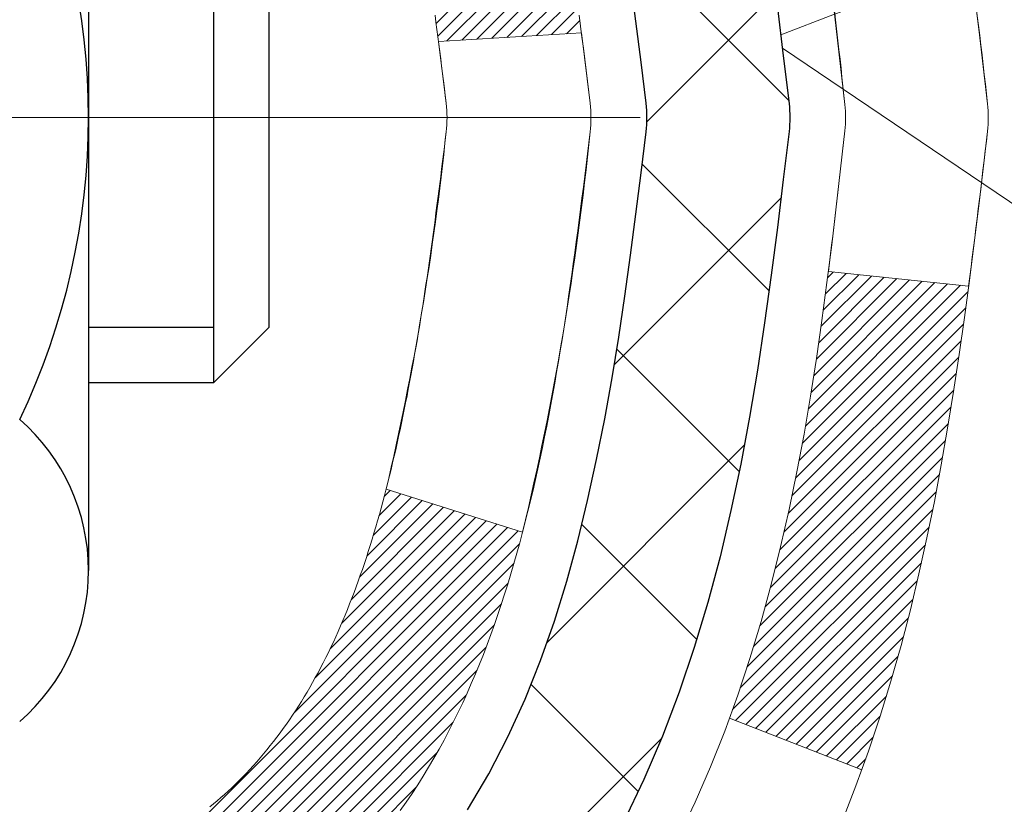
# Model space of a CAD drawing. Units: inches. Extents: x 32.6 to 96.6, y -12.9 to 39.
# Drawn here: x 64.9 to 65.4, y 19.3 to 19.7 of the extents above; entities that cross this region are included whole.
import ezdxf

# ---------------------------------------------------------------- set-up
doc = ezdxf.new("R2010")
doc.units = ezdxf.units.IN
doc.header["$MEASUREMENT"] = 0
doc.linetypes.add('CENTERX2', pattern=[4, 2.5, -0.5, 0.5, -0.5])
for name, color, linetype, lineweight in [('CENTERLINE - L', 1, 'CENTERX2', 18), ('CONCRETE - H', 130, 'Continuous', 9), ('DECK COAT - H', 20, 'Continuous', 20), ('DECK COAT - L', 22, 'Continuous', 18), ('MIG FOOT - H', 251, 'Continuous', 20), ('MIG RETAINER - H', 251, 'Continuous', 20), ('PVC SIDESHEET - H', 170, 'Continuous', 20), ('PVC SIDESHEET - L', 150, 'Continuous', 25), ('SCREW - L', 1, 'Continuous', 25)]:
    doc.layers.add(name, color=color, linetype=linetype, lineweight=lineweight)
pattern_1 = [(45, (-119.4795390790338, 120.7031755415738), (-0.003479849246914297, 0.003479849246914297), [])]

msp = doc.modelspace()

# ---------------------------------------------------------------- hatches: boundary and pattern name
at = {"layer": 'CONCRETE - H'}
h = msp.add_hatch(dxfattribs=at)
h.set_pattern_fill('AR-CONC', color=256, scale=0.252)
h.set_pattern_definition([(49.99999999999999, (332.6806397640833, 811.3369308979873), (1.807495660153899, -0.1581353801561397), [0.189, -2.079]), (355, (332.6806397640833, 811.3369308979873), (-0.34965336070476, 1.89552417692403), [0.1512, -1.6632]), (100.45144446, (332.8312644002033, 811.3237529511073), (1.457842293752322, 1.737388777240946), [0.1606252838399997, -1.766878122239998]), (46.18420000000002, (332.6806397640833, 811.8409308979872), (2.689448153292362, -0.4171085875985529), [0.2834999999999994, -3.118499999999996]), (96.63563549, (332.9047603614832, 811.8061717643473), (2.355348103099055, 2.454778873951867), [0.24093806184, -2.650318675199999]), (351.1841639899999, (332.6806397640833, 811.8409308979872), (2.355348101538028, 2.454778872680375), [0.2268, -2.49480000252]), (21, (332.9326397640833, 811.7149308979872), (1.504205771338524, -1.014599604476654), [0.189, -2.079]), (326.0000000000001, (332.9326397640833, 811.7149308979872), (0.613154636442386, 1.82737811351807), [0.1512, -1.6632]), (71.45144474, (333.0579902441632, 811.6303809315073), (2.117360389359527, 0.8127785050720117), [0.1606252788, -1.76687812224]), (37.50000000000001, (332.6806397640833, 811.3369308979873), (0.03064283539957249, 0.838892511654905), [0, -1.64304, 0, -1.6884, 0, -1.6695]), (7.499999999999999, (332.6806397640833, 811.3369308979873), (0.6629352343542145, 0.9939175139435478), [0, -0.9626399999999999, 0, -1.60524, 0, -0.6363]), (327.5, (332.1186797640833, 811.3369308979873), (1.345232539154471, -0.05683827677063698), [0, -0.63, 0, -1.9656, 0, -2.6082]), (317.5, (331.8666797640832, 811.3369308979873), (1.469629146742813, 0.2522645554774407), [0, -0.819, 0, -1.30536, 0, -1.8522])])
edge = h.paths.add_edge_path()
edge.add_spline(control_points=[(72.6603758875197, 9.514447887121861), (73.90445001182576, 9.741970533119712), (64.5767345530648, 11.41696123187356), (67.13414254119806, 18.28152433189419), (68.79615923596742, 21.14755356270896), (71.55976404249014, 21.27406198859447), (71.11951569292887, 21.59719219035711)], knot_values=[0, 0, 0, 0, 2.953290100143014, 11.99900047696236, 14.46858066761311, 15.74820838194003, 15.74820838194003, 15.74820838194003, 15.74820838194003], degree=3, periodic=0)
edge.add_line((71.11951569292916, 21.59719219035767), (65.73952006081555, 21.59719219035767))
edge.add_line((65.73952006081555, 21.59719219035767), (65.73952006081555, 20.97263477445702))
edge.add_arc((65.66077990333525, 20.97263477445702), 0.07874015748029706, -90, 0, ccw=False)
edge.add_line((65.66077990333525, 20.89389461697672), (65.46196100569733, 20.89389461697672))
edge.add_line((65.46196100569733, 20.89389461697672), (65.46196100569733, 20.94758848956715))
edge.add_line((65.46196100569733, 20.94758848956715), (65.39109525766554, 20.94758848956715))
edge.add_line((65.39109525766554, 20.94758848956715), (65.37221730078846, 20.94758848956693))
edge.add_line((65.37221730078846, 20.94758848956693), (65.37221730078835, 20.89837488721744))
edge.add_arc((65.10566086791175, 20.89837488721653), 0.2665564328765981, -48.19385059343688, 1.9548451746231876e-10, ccw=False)
edge.add_line((65.28335071173325, 20.699682533789), (64.96813277127745, 20.49573430231581))
edge.add_arc((64.98951936791315, 20.46267964478696), 0.03937000000009485, 122.9031521389856, 186.640261260697)
edge.add_line((64.9504134715192, 20.458127088667), (64.95014936791296, 20.458127088667))
edge.add_line((64.95014936791296, 20.458127088667), (64.95014936791341, 20.38880784846995))
edge.add_line((64.95014936791341, 20.38880784846995), (64.95014936791335, 20.20634974751172))
edge.add_arc((65.00920436791404, 20.20634974751138), 0.05905500000068287, 179.9999999996691, 253.6672662410953)
edge.add_line((64.99259721542495, 20.14967792460723), (65.01588034243815, 20.14274832242384))
edge.add_line((65.01588034243815, 20.14274832242384), (65.03893794240986, 20.13548815807624))
edge.add_line((65.03893794240986, 20.13548815807624), (65.06161372259913, 20.12766834831817))
edge.add_line((65.06161372259913, 20.12766834831817), (65.08375139026458, 20.1190598099038))
edge.add_line((65.08375139026458, 20.1190598099038), (65.10519465266526, 20.10943345958711))
edge.add_line((65.10519465266526, 20.10943345958711), (65.12578721706024, 20.09856021412159))
edge.add_line((65.12578721706024, 20.09856021412159), (65.14537279070811, 20.08621099026166))
edge.add_line((65.14537279070811, 20.08621099026166), (65.16379511226597, 20.07215679271943))
edge.add_line((65.16379511226597, 20.07215679271943), (65.18094019406573, 20.05628705253392))
edge.add_line((65.18094019406573, 20.05628705253392), (65.19681985347898, 20.03884363351361))
edge.add_line((65.19681985347898, 20.03884363351361), (65.21146920485381, 20.02013366409054))
edge.add_line((65.21146920485381, 20.02013366409054), (65.22492336253919, 20.0004642726972))
edge.add_line((65.22492336253919, 20.0004642726972), (65.2372177601008, 19.98014051251315))
edge.add_line((65.2372177601008, 19.98014051251315), (65.24840344054138, 19.95936595855372))
edge.add_line((65.24840344054138, 19.95936595855372), (65.25855379802016, 19.93819887923044))
edge.add_line((65.25855379802016, 19.93819887923044), (65.26774325687376, 19.9166843474093))
edge.add_line((65.26774325687376, 19.9166843474093), (65.27604116459617, 19.89485277301904))
edge.add_line((65.27604116459617, 19.89485277301904), (65.28351460808, 19.87272803692193))
edge.add_line((65.28351460808, 19.87272803692193), (65.29023066386918, 19.85033399009083))
edge.add_line((65.29023066386918, 19.85033399009083), (65.2962564085081, 19.82769448349839))
edge.add_line((65.2962564085081, 19.82769448349839), (65.30165891854023, 19.80483336811747))
edge.add_line((65.30165891854023, 19.80483336811747), (65.3065052705104, 19.78177449492094))
edge.add_line((65.3065052705104, 19.78177449492094), (65.31086254096209, 19.75854171488166))
edge.add_line((65.31086254096209, 19.75854171488166), (65.31479780643923, 19.73515887897227))
edge.add_line((65.31479780643923, 19.73515887897227), (65.3183781434862, 19.71164983816587))
edge.add_line((65.3183781434862, 19.71164983816587), (65.32167062864693, 19.68803844343509))
edge.add_line((65.32167062864693, 19.68803844343509), (65.32474233846534, 19.66434854575257))
edge.add_line((65.32474233846534, 19.66434854575257), (65.32766034948537, 19.64060399609164))
edge.add_line((65.32766034948537, 19.64060399609164), (65.33047909054216, 19.61693484904325))
edge.add_arc((65.2718448025451, 19.60989828053508), 0.05905500000246682, -6.739442727441087, 6.843210701020098, ccw=False)
edge.add_line((65.33049173825185, 19.60296791564568), (65.32766034948537, 19.57919256497829))
edge.add_line((65.32766034948537, 19.57919256497829), (65.32474233846534, 19.55544801531713))
edge.add_line((65.32474233846534, 19.55544801531713), (65.32167062864693, 19.53175811763506))
edge.add_line((65.32167062864693, 19.53175811763506), (65.3183781434862, 19.50814672290406))
edge.add_line((65.3183781434862, 19.50814672290406), (65.31479780643923, 19.48463768209766))
edge.add_line((65.31479780643923, 19.48463768209766), (65.31086254096209, 19.4612548461885))
edge.add_line((65.31086254096209, 19.4612548461885), (65.3065052705104, 19.43802206614922))
edge.add_line((65.3065052705104, 19.43802206614922), (65.30165891854023, 19.41496319295268))
edge.add_line((65.30165891854023, 19.41496319295268), (65.2962564085081, 19.39210207757176))
edge.add_line((65.2962564085081, 19.39210207757176), (65.29023066386918, 19.36946257097932))
edge.add_line((65.29023066386918, 19.36946257097932), (65.28351460808, 19.34706852414823))
edge.add_line((65.28351460808, 19.34706852414823), (65.27604116459617, 19.32494378805112))
edge.add_line((65.27604116459617, 19.32494378805112), (65.26774325687376, 19.30311221366108))
edge.add_line((65.26774325687376, 19.30311221366108), (65.25855379802016, 19.28159768183949))
edge.add_line((65.25855379802016, 19.28159768183949), (65.24840344054138, 19.26043060251644))
edge.add_line((65.24840344054138, 19.26043060251644), (65.2372177601008, 19.23965604855701))
edge.add_line((65.2372177601008, 19.23965604855701), (65.22492336253919, 19.21933228837295))
edge.add_line((65.22492336253919, 19.21933228837295), (65.21146920485381, 19.19966289697962))
edge.add_line((65.21146920485381, 19.19966289697962), (65.19681985347898, 19.18095292755677))
edge.add_line((65.19681985347898, 19.18095292755677), (65.18094019406573, 19.16350950853646))
edge.add_line((65.18094019406573, 19.16350950853646), (65.16379511226597, 19.14763976835073))
edge.add_line((65.16379511226597, 19.14763976835073), (65.14537279070811, 19.13358557080849))
edge.add_line((65.14537279070811, 19.13358557080849), (65.12578721706024, 19.12123634694856))
edge.add_line((65.12578721706024, 19.12123634694856), (65.10519465266526, 19.11036310148327))
edge.add_line((65.10519465266526, 19.11036310148327), (65.08375139026458, 19.10073675116635))
edge.add_line((65.08375139026458, 19.10073675116635), (65.06161372259913, 19.09212821275199))
edge.add_line((65.06161372259913, 19.09212821275199), (65.03893794240986, 19.08430840299391))
edge.add_line((65.03893794240986, 19.08430840299391), (65.0158803424386, 19.07704823864631))
edge.add_line((65.0158803424386, 19.07704823864631), (64.99212007053842, 19.06997662700499))
edge.add_arc((65.00920436791313, 19.013446813559), 0.05905500000022013, 106.8157343082319, 179.9999999998897)
edge.add_line((64.95014936791296, 19.01344681355911), (64.95014936796832, 10.16466739562568))
edge.add_arc((64.98951936796846, 10.1646673956258), 0.03937000000013313, 180.0000000001654, 269.9999999999172)
edge.add_line((64.9895193679684, 10.12529739562572), (66.83961844032893, 10.12529739562584))
edge.add_arc((66.83961844032893, 10.16466739562557), 0.03936999999973523, 270, 315.000000000117)
edge.add_line((66.86745723430414, 10.13682860165048), (67.01275177349822, 10.28212314084479))
edge.add_arc((67.19285676286694, 10.10201815147539), 0.2547069186167812, 103.90200089096157, 134.9999999998915, ccw=False)
edge.add_arc((67.48214135595094, 8.933248378036666), 1.458745273113772, 90.00000000001558, 103.90200089108919, ccw=False)
edge.add_line((67.48214135595055, 10.39199365115044), (67.4821413559506, 10.41955265115044))
edge.add_arc((67.48214135595043, 8.933248378036552), 1.486304273113888, 89.99999999999343, 103.9020008910711)
edge.add_arc((67.19285676286745, 10.10201815147551), 0.2822659186169326, 103.9020008910918, 134.9999999999918)
edge.add_line((66.99326461771562, 10.30161029662739), (66.8768973309148, 10.18524300982679))
edge.add_arc((66.7986392691841, 10.26340183422579), 0.1106034631342099, 271.85600049426995, 315.0363508036437, ccw=False)
edge.add_line((66.80222145595036, 10.15285639562583), (65.08794436796813, 10.15285639562583))
edge.add_arc((65.08794436796802, 10.26309239562582), 0.1102359999999862, 180, 270.00000000005906, ccw=False)
edge.add_line((64.97770836796809, 10.26309239562582), (64.97770836797264, 18.8903959529969))
edge.add_line((64.97770836797264, 18.8903959529969), (65.04857436797266, 18.8903959529969))
edge.add_line((65.04857436797266, 18.8903959529969), (65.04857436796806, 10.26309239562582))
edge.add_arc((65.08794436796802, 10.26309239562582), 0.0393699999999626, 180, 270.0000000000828)
edge.add_line((65.08794436796808, 10.22372239562586), (66.79884947045213, 10.22372239562574))
edge.add_arc((66.79884947045201, 10.26309239562582), 0.03937000000007629, 270.0000000001654, 314.999999999883)
edge.add_line((66.82668826442733, 10.23525360165038), (66.94315478856026, 10.35172012578326))
edge.add_arc((67.19285676286705, 10.10201815147573), 0.3531319186165204, 103.90200089106793, 134.9999999999152, ccw=False)
edge.add_arc((67.48214135595094, 8.933248378035756), 1.557170273114694, 76.09799910896169, 103.9020008910901, ccw=False)
edge.add_arc((67.77142594903341, 10.10201815147698), 0.3531319186156611, 44.99999999994128, 76.09799910888768, ccw=False)
edge.add_line((68.0211279233402, 10.35172012578326), (68.13759444747325, 10.2352536016505))
edge.add_arc((68.16543324144851, 10.26309239562582), 0.03936999999996802, 225.0000000000585, 270)
edge.add_line((68.16543324144851, 10.22372239562586), (68.37687462400828, 10.22372239562574))
edge.add_arc((68.37687462400811, 10.10372239562653), 0.1199999999992087, 60.00003267845028, 89.9999999999186, ccw=False)
edge.add_line((68.43687456473555, 10.20764547830075), (69.11696177034082, 9.814997464255754))
edge.add_arc((69.13664675089427, 9.849092895629639), 0.03936999999950453, 240.0000326786081, 270.0000000003309)
edge.add_line((69.1366467508945, 9.80972289563013), (70.04460469192361, 9.80972289563013))
edge.add_arc((70.0446046919235, 9.6994868956306), 0.1102359999995315, 59.999999999967315, 89.99999999994088, ccw=False)
edge.add_line((70.09972269192332, 9.794954072041747), (70.23548359954117, 9.716572475483105))
edge.add_arc((70.25516859954138, 9.750667895630073), 0.03937000000008285, 239.9999999997189, 269.9999999996691)
edge.add_line((70.25516859954115, 9.711297895629997), (70.9248522995411, 9.711297895629997))
edge.add_line((70.9248522995411, 9.711297895629997), (70.9248522995411, 9.6404318956302))
edge.add_line((70.9248522995411, 9.6404318956302), (70.92485229954156, 9.514447887117086))
edge.add_line((70.92485229954156, 9.514447887117086), (72.6603758875197, 9.514447887121861))
edge = h.paths.add_edge_path(flags=16)
edge.add_line((65.34931555491613, 19.69174992114043), (65.35167154476432, 19.67292553378027))
edge.add_line((65.35167154476432, 19.67292553378027), (65.35390502548063, 19.65408880998464))
edge.add_line((65.35390502548063, 19.65408880998464), (65.35605262685823, 19.63524343830457))
edge.add_line((65.35605262685823, 19.63524343830457), (65.35815097868891, 19.61639310728927))
edge.add_arc((63.05437890623233, 19.38447717839861), 2.315415893506847, 5.748480382825766, 7.62606875027629)
at = {"layer": 'DECK COAT - H'}
h = msp.add_hatch(dxfattribs=at)
h.set_pattern_fill('ANSI31', color=256, scale=0.03937, style=0)
h.set_pattern_definition(pattern_1)
h.paths.add_polyline_path([(64.78085836798556, 18.50346208161616), (64.85172436797285, 18.50346208161616), (64.85172436797285, 18.26724208161616), (64.7808583679851, 18.26724208161616)])
h.paths.add_polyline_path([(64.78085836798647, 18.97590208161617), (64.8517243679733, 18.97590208161617), (64.8517243679733, 18.73968208161617), (64.78085836798601, 18.73968208161617)])
h.paths.add_polyline_path([(65.1057025471303, 19.35242525502534), (65.10689152206606, 19.35507539188214), (65.10806326740231, 19.35775004048472), (65.10921798187002, 19.36044909204455), (65.11035586420195, 19.3631724377731), (65.11147711312907, 19.36591996888163), (65.1125819273837, 19.3686915765816), (65.11367050569726, 19.37148715208426), (65.11474304680206, 19.37430658660108), (65.11579974942953, 19.37714977134354), (65.11684081231152, 19.38001659752288), (65.11786643418037, 19.38290695635058), (65.11887681376658, 19.38582073903788), (65.11987214980337, 19.38875783679649), (65.12085264102126, 19.39171814083718), (65.12181848615347, 19.39470154237213), (65.12276988393052, 19.39770793261212), (65.12370703308471, 19.40073720276862), (65.12463013234793, 19.40378924405334), (65.12553938045158, 19.40686394767729), (65.12643497612845, 19.40996120485195), (65.12731698008412, 19.41308002569806), (65.12818504301077, 19.41621661735056), (65.12903933139916, 19.41937024346842), (65.12988007197993, 19.42254054091271), (65.13067550365878, 19.42560395319586), (65.19834367814593, 19.40423919800995), (65.19695896859395, 19.39905556131887), (65.1955356424117, 19.39389103179317), (65.19407261065072, 19.38874667075223), (65.19256817540719, 19.38362506777483), (65.19102070695618, 19.37852825406074), (65.18942893705008, 19.37345721009504), (65.18779159744219, 19.36841291636304), (65.18610741988533, 19.36339635335051), (65.18437513613236, 19.35840850154275), (65.18259347793611, 19.35345034142532), (65.18076117704987, 19.3485228534835), (65.1788769652265, 19.34362701820285), (65.1769395742188, 19.33876381606868), (65.17494773577965, 19.33393422756652), (65.17290018166233, 19.32913923318191), (65.17079564361967, 19.32437981339993), (65.16863285340406, 19.31965694870635), (65.16641054276926, 19.31497161958649), (65.16412744346763, 19.31032480652564), (65.16178228725295, 19.30571749000958), (65.15937380587667, 19.30115065052362), (65.15690073109346, 19.29662526855307), (65.15436179465479, 19.29214232458324), (65.15175572831441, 19.28770279910012), (65.14908126382517, 19.28330767258856), (65.14633713293989, 19.27895792553412), (65.14352206741142, 19.27465453842254), (65.14063479899306, 19.27039849173914), (65.13767405943764, 19.26619076596901), (65.13463858235019, 19.26203234307766), (65.13152857323286, 19.257925435114), (65.12834610775855, 19.25387394682437), (65.12509295513729, 19.249881583502), (65.12177088457912, 19.24595205044059), (65.11838166529452, 19.24208905293361), (65.11492706649307, 19.23829629627429), (65.11140885738524, 19.23457748575586), (65.10782880718153, 19.23093632667226), (65.10418868509151, 19.2273765243165), (65.10049026032522, 19.2239017839818), (65.09673530209358, 19.2205158109621), (65.09292557960572, 19.21722231055062), (65.08906299221263, 19.21402471011859), (65.08514949350257, 19.21092597019108), (65.08118688874839, 19.20792916158669), (65.07717698276866, 19.20503735579157), (65.07312158038286, 19.20225362429213), (65.06902248641, 19.19958103857428), (65.06488634824456, 19.19702529302188), (65.0607171579307, 19.19459036586639), (65.0565082740689, 19.19227428859315), (65.05225296650843, 19.19007504370009), (65.04794450509809, 19.18799061368489), (65.04620739198737, 19.18720657566021), (65.01782763186912, 19.25213556071711), (65.02060891925095, 19.25346828745367), (65.02416105970434, 19.25532881987104), (65.02772008132825, 19.25735540938425), (65.03132731130592, 19.25957566472451), (65.03496208774033, 19.26198145280549), (65.03862015015494, 19.26457449228249), (65.0422796901301, 19.26734330001844), (65.04593908495718, 19.27029011420748), (65.04958635498161, 19.27340704157612), (65.05321371557812, 19.27668932072336), (65.05681326955556, 19.28013206358472), (65.0603716204235, 19.28372474140841), (65.06388415334442, 19.28746303813139), (65.06733852195276, 19.29133286388449), (65.0707272527664, 19.29532504372131), (65.07404288354138, 19.29943041393156), (65.07727795226702, 19.30363981033273), (65.08042354067112, 19.30794207618695), (65.08347274716408, 19.31232823288772), (65.08644382646372, 19.31681960060089), (65.08933473601547, 19.32141075320308), (65.09214805065068, 19.32610338749376), (65.09488540819149, 19.33089778376987), (65.09754844645778, 19.33579422229175), (65.1001388519797, 19.34079307728373), (65.10265825379912, 19.34589463891623), (65.10449614386317, 19.34979973870307)])
h.paths.add_polyline_path([(65.13968001126506, 19.75469029089234), (65.13899475973523, 19.75804426993753), (65.13829890789049, 19.76138629846244), (65.13759222900109, 19.7647160133279), (65.13687449633636, 19.76803305139518), (65.1361454831661, 19.7713370495251), (65.13540496276056, 19.7746276445794), (65.13465270838861, 19.7779044734182), (65.13388849332097, 19.78116717290348), (65.1331120908265, 19.78441537989559), (65.13232327417546, 19.78764873125604), (65.13152181663764, 19.79086686384588), (65.13070749148238, 19.79406941452615), (65.12988007197993, 19.79725602015768), (65.12903933139916, 19.80042631760196), (65.12818504301077, 19.8035799437196), (65.12731698008412, 19.80671653537209), (65.12643497612845, 19.8098353562182), (65.12553938045158, 19.81293261339286), (65.12463013234793, 19.81600731701704), (65.12370703308471, 19.81905935830153), (65.12276988393052, 19.82208862845826), (65.12181848615302, 19.82509501869825), (65.12085264102126, 19.82807842023297), (65.11987214980337, 19.8310387242739), (65.11887681376658, 19.83397582203227), (65.11786643417992, 19.8368896047198), (65.11684081231152, 19.8397799635475), (65.11579974942953, 19.84264678972661), (65.11474304680206, 19.84548997446907), (65.11367050569726, 19.8483094089859), (65.1125819273837, 19.85110498448856), (65.11147711312907, 19.85387659218853), (65.11035586420195, 19.85662412329705), (65.10864650102923, 19.86071522020964), (65.10659851955398, 19.86538998239828), (65.1713118120727, 19.89424943099723), (65.17290018166233, 19.89065732788848), (65.17494773577965, 19.88586233350364), (65.1769395742188, 19.88103274500148), (65.1788769652265, 19.8761695428673), (65.18076117704987, 19.87127370758665), (65.18259347793611, 19.86634621964484), (65.18437513613236, 19.8613880595274), (65.18610741988533, 19.85640020771964), (65.18779159744219, 19.85138364470711), (65.18942893705008, 19.84633935097534), (65.19102070695618, 19.84126830700941), (65.19256817540719, 19.83617149329532), (65.19407261065072, 19.83104989031793), (65.1955356424117, 19.82590552927698), (65.19695896859395, 19.82074099975151), (65.19834367814593, 19.81555736306044), (65.19969085446593, 19.81035566554263), (65.20100158095175, 19.80513695353628), (65.20227694100168, 19.79990227338001), (65.20351801801309, 19.79465267141271), (65.20472589538514, 19.78938919397231), (65.20590165651475, 19.78411288739815), (65.20704638480066, 19.77882479802773), (65.20816116364114, 19.77352597220059), (65.20924707643354, 19.76821745625446), (65.21030520657615, 19.76290029652844), (65.2113366374677, 19.75757553936072), (65.21234245250508, 19.75224423108992), (65.21332373508704, 19.74690741805446), (65.21428156841176, 19.74156614574511), (65.21521657736577, 19.73621944989489), (65.2161293293787, 19.7308658732434), (65.21702076779894, 19.72550549399446), (65.2178918359744, 19.7201383903521), (65.2187434772539, 19.71476464052037), (65.21957663498489, 19.70938432270262), (65.22039225251575, 19.70399751510311), (65.2211912731953, 19.69860429592589), (65.22197464037055, 19.69320474337408), (65.22274329739122, 19.68779893565264), (65.22349818760432, 19.68238695096468), (65.22424025435822, 19.67696886751403), (65.22497044100174, 19.67154476350495), (65.22568969088235, 19.66611471714126), (65.22639894734886, 19.66067880662675), (65.22709915374918, 19.65523711016547), (65.22751877959246, 19.65193430589741), (65.15662376899519, 19.64766406738912), (65.15633125728237, 19.6499417734465), (65.1558629289164, 19.65355482879593), (65.15539118375665, 19.65715872347531), (65.15491574159643, 19.66075356134095), (65.1544363222277, 19.66433944624967), (65.15395264544287, 19.66791648205756), (65.15346443103391, 19.67148477262097), (65.15297139879414, 19.67504442179668), (65.15247326851551, 19.67859553344104), (65.15196975998998, 19.68213821140992), (65.15146059301088, 19.68567255956057), (65.15094548736971, 19.68919868174865), (65.15042416285934, 19.69271668183117), (65.14989633927217, 19.69622666366425), (65.14936173640064, 19.69972873110422), (65.14882007403668, 19.70322298800764), (65.14827107197317, 19.70670953823108), (65.14771445000298, 19.71018848563088), (65.14714992791716, 19.71365993406314), (65.14657722550947, 19.71712398738467), (65.14599606257144, 19.72058074945178), (65.14540615889592, 19.72403032412083), (65.14480723427488, 19.72747281524815), (65.14419900850709, 19.73090832667484), (65.14358161073216, 19.73433579147289), (65.14295519975468, 19.73775384772287), (65.142319548844, 19.74116213228629), (65.1416744312699, 19.74456028202374), (65.14101962030219, 19.74794793379672), (65.14035488921064, 19.75132472446583)])
h.paths.add_polyline_path([(65.29157105328187, 19.93194834039539), (65.28398764285413, 19.94939148067604), (65.27582463721393, 19.96653974759059), (65.270804552308, 19.97617114858284), (65.33518217588363, 20.00589175094618), (65.34206786480019, 19.99209611644963), (65.3497680805088, 19.97538706531216), (65.356959143893, 19.9584841335309), (65.36365940811385, 19.9414175343384), (65.36989178387495, 19.92420327680091), (65.3756817139809, 19.90684947836488), (65.38105466838107, 19.88936417188009), (65.38603611702348, 19.87175539019657), (65.39065152985705, 19.85403116616411), (65.39492637683117, 19.83619953263272), (65.39888612789429, 19.8182685224522), (65.40255625299443, 19.80024616847257), (65.40596222208143, 19.78214050354362), (65.40785143775548, 19.77129596508556), (65.33906517329962, 19.76025143140717), (65.33793390835655, 19.76685033523407), (65.33441592596165, 19.78555771217069), (65.33055566821832, 19.80423059052808), (65.32631962164697, 19.82285761558913), (65.32168143052132, 19.8414098244796), (65.31661574474657, 19.85985578045691), (65.31109721422928, 19.87816404677963), (65.30510048887555, 19.89630318670496), (65.29860021859105, 19.91424176349099)])
h.paths.add_polyline_path([(64.97770836791261, 20.38278147754843), (65.04857436791309, 20.38278147754843), (65.04857436791309, 20.26889203980843, 0.328288350635692), (65.07623515954293, 20.23130359292171), (65.09350810063626, 20.2247775961271), (65.11068469681032, 20.21806321605871), (65.12766860314679, 20.21097206944322), (65.14436347472639, 20.20331577300706), (65.16067296663033, 20.19490594347693), (65.16085973239007, 20.19479609820635), (65.1235668810321, 20.13274243684671), (65.1077822096093, 20.14066977934343), (65.09044344754903, 20.14863715776781), (65.07286197067725, 20.1562327945442), (65.05515913639903, 20.16364256049681, -0.3282898029372711), (64.97770836791307, 20.26889038370749)])
h.paths.add_polyline_path([(64.78085836791325, 20.19139487167197), (64.78085836791325, 20.2877972870904), (64.85172436791328, 20.2877972870904), (64.85172436791328, 20.19139487167175, 0.3551910535763121), (64.96138399375405, 20.05650283059484), (64.94106671181072, 19.98843735632047, -0.3471262797452059)])
h = msp.add_hatch(dxfattribs=at)
h.set_pattern_fill('ANSI31', color=256, scale=0.03937, style=0)
h.set_pattern_definition(pattern_1)
h.paths.add_polyline_path([(65.33055566821832, 19.41556597054208), (65.33441592596165, 19.4342388488997), (65.33793390835655, 19.45294622583609), (65.34114623265651, 19.47168438195743), (65.3440895286547, 19.49044962871338), (65.34680042614383, 19.50923827755403), (65.34931555491613, 19.52804663992973), (65.3500059924175, 19.53356324390987), (65.41953823456907, 19.52629675791266), (65.41745393726825, 19.51075116973701), (65.41484989274824, 19.49239258951005), (65.41208357200941, 19.47408518883279), (65.4091295051033, 19.45583700055502), (65.40596222208143, 19.43765605752654), (65.40255625299443, 19.41955039259759), (65.39888612789429, 19.40152803861795), (65.39492637683117, 19.38359702843744), (65.39065152985705, 19.36576539490605), (65.38603611702348, 19.34804117087359), (65.38105466838107, 19.33043238919007), (65.3756817139809, 19.31294708270528), (65.36989178387495, 19.29559328426924), (65.36659223813314, 19.2864797082689), (65.30096533795842, 19.31208173777102), (65.30510048887555, 19.3234933743652), (65.31109721422928, 19.34163251429052), (65.31661574474657, 19.35994078061302), (65.32168143052132, 19.37838673659078), (65.32631962164697, 19.39693894548103)])
at = {"layer": 'MIG FOOT - H'}
h = msp.add_hatch(dxfattribs=at)
h.set_pattern_fill('ANSI31', color=256, scale=1.9685, style=0)
h.set_pattern_definition([(45, (-883.4051351765543, -445.9654745351276), (-0.1739924623457148, 0.1739924623457148), [])])
h.paths.add_polyline_path([(64.7086398559498, 20.36002738710798), (64.54463985594958, 20.36002738710798), (64.54463985595049, 19.79752738710798), (64.7086398559498, 19.79752738710798)])
edge = h.paths.add_edge_path()
edge.add_line((64.70863985595025, 19.42252738710798), (64.54463985595049, 19.42252738710798))
edge.add_line((64.54463985595004, 19.42252738710798), (64.54463985595004, 10.11877738710817))
edge.add_arc((64.89896985595016, 10.11877738710817), 0.3543300000001182, 180.0000000000092, 269.9999999999816)
edge.add_line((64.89896985595016, 9.76444738710805), (67.26338982495037, 9.76444738710805))
edge.add_line((67.26338982494991, 9.76444738710805), (67.26338982494946, 9.928447387108037))
edge.add_line((67.26338982494991, 9.928447387108264), (64.89896985595016, 9.928447387108264))
edge.add_arc((64.89896985595016, 10.11877738710817), 0.1903299999999604, 179.9999999999829, 270.0000000000342, ccw=False)
edge.add_line((64.70863985595025, 10.11877738710817), (64.70863985595025, 19.42252738710798))
h.paths.add_polyline_path([(68.23213985595004, 9.928447387108264), (67.70089288694982, 9.928447387108037), (67.70089288694982, 9.76444738710805), (68.23213985595004, 9.76444738710805)])
at = {"layer": 'MIG RETAINER - H'}
h = msp.add_hatch(dxfattribs=at)
h.set_pattern_fill('ANSI31', color=256, scale=0.47, style=0)
h.set_pattern_definition([(45, (-883.4051351765543, -416.6643308415718), (-0.04154252339470966, 0.04154252339470967), [])])
h.paths.add_polyline_path([(64.30663985595157, 18.68802738710818), (64.30663985595021, 19.38914429424224), (64.38093619023249, 19.45372911230245), (64.54463985595004, 19.45372911230245), (64.54463985595049, 18.68802738710818)])
edge = h.paths.add_edge_path()
edge.add_arc((65.08663985594859, 21.13702738711052), 0.07800000000003138, 270.000000000501, 360.0000000000418)
edge.add_line((65.16463985594856, 21.13702738711052), (65.16463985594811, 21.40002738710771))
edge.add_arc((65.18463985594855, 21.40002738710771), 0.02000000000020918, 90.00000000195422, 180.0000000006514, ccw=False)
edge.add_line((65.18463985594764, 21.42002738710792), (65.27163985594763, 21.42002738710974))
edge.add_arc((65.27163985594854, 21.39002738710977), 0.03000000000002956, 2.1719870346714742e-10, 90.0000000013028, ccw=False)
edge.add_line((65.30163985594828, 21.39002738710977), (65.30163985594919, 20.85502738710264))
edge.add_arc((65.14463985594904, 20.85502738710264), 0.1569999999999254, -90.00000000033191, 6.230038707144558e-11, ccw=False)
edge.add_line((65.14463985594813, 20.69802738710271), (64.97837954099106, 20.69802738710362))
edge.add_arc((64.97837954100152, 20.61928770207194), 0.07873968503150763, 90.00000000777618, 177.4144840053407)
edge.add_arc((64.78483708193545, 20.62802738710732), 0.114999999999426, 275.2124696741832, 357.41448399788595, ccw=False)
edge.add_arc((64.79346776726044, 20.53342024535416), 0.02000000000000517, 160.3257550186187, 275.2124696744299, ccw=False)
edge.add_arc((64.66342080082933, 20.57991785954235), 0.1181095275611714, 340.3257550185371, 642.6342225154141)
edge.add_arc((64.69362896098966, 20.44515247577127), 0.02000000000040289, -10.621520467928804, 102.63422251394002, ccw=False)
edge.add_arc((64.63563985594948, 20.45602738710912), 0.07899999999997757, 270.0000000008245, 349.3784795304081, ccw=False)
edge.add_line((64.63563985595084, 20.37702738710917), (64.56163985594941, 20.37702738710803))
edge.add_arc((64.56163985594986, 20.36002738710798), 0.01699999999999591, 90.00000000076633, 180)
edge.add_line((64.54463985594958, 20.36002738710798), (64.54463985595049, 19.76632566191327))
edge.add_line((64.54463985595049, 19.76632566191327), (64.38093619023249, 19.76632566191327))
edge.add_line((64.38093619023249, 19.76632566191327), (64.30663985595021, 19.83091047997348))
edge.add_line((64.30663985595021, 19.83091047997348), (64.30663985594839, 21.39002738710704))
edge.add_arc((64.33663985594814, 21.39002738710727), 0.02999999999985903, 90.00000000043423, 180.0000000002171, ccw=False)
edge.add_line((64.33663985594814, 21.42002738710724), (64.40163985594819, 21.42002738710769))
edge.add_arc((64.40163985594819, 21.40002738710771), 0.01999999999998181, 0, 90.00000000065143, ccw=False)
edge.add_line((64.42163985594817, 21.40002738710771), (64.42163985594863, 21.1370273871062))
edge.add_arc((64.4996398559486, 21.13702738710643), 0.07799999999997453, 180.0000000000835, 270.0000000004176)
edge.add_line((64.49963985594906, 21.05902738710645), (64.50363985594896, 21.05902738710645))
edge.add_arc((64.50363985594896, 21.13702738710643), 0.07799999999986085, 270.000000000334, 360.0000000001671)
edge.add_line((64.58163985594848, 21.13702738710643), (64.58163985594803, 21.40002738710726))
edge.add_arc((64.60163985594846, 21.40002738710726), 0.01999999999998181, 90.00000000032571, 180, ccw=False)
edge.add_line((64.60163985594801, 21.42002738710724), (64.74308650400445, 21.42002738710815))
edge.add_line((64.74308650400445, 21.42002738710815), (64.74308650400445, 21.08913218089086))
edge.add_line((64.74308650400445, 21.08913218089086), (64.76237206640218, 21.06980157398905))
edge.add_line((64.76237206640218, 21.06980157398905), (64.76237206640218, 20.99265932440383))
edge.add_line((64.76237206640218, 20.99265932440383), (64.82022875359081, 20.95408819961088))
edge.add_line((64.82022875359081, 20.95408819961088), (64.87808544077944, 20.99265932440383))
edge.add_line((64.87808544077944, 20.99265932440383), (64.87808544077944, 21.06980157398905))
edge.add_line((64.87808544077944, 21.06980157398905), (64.89737100317626, 21.08908713638519))
edge.add_line((64.89737100317626, 21.08908713638519), (64.89737100317626, 21.42002738710815))
edge.add_line((64.89737100317626, 21.42002738710815), (64.98463985594827, 21.42002738710838))
edge.add_arc((64.98463985594827, 21.40002738710839), 0.01999999999998181, 0, 90, ccw=False)
edge.add_line((65.00463985594826, 21.40002738710839), (65.00463985594871, 21.13702738711029))
edge.add_arc((65.08263985594868, 21.13702738711052), 0.07800000000008822, 180.000000000167, 270.000000000334)
edge.add_line((65.08263985594914, 21.05902738711032), (65.08663985594904, 21.05902738711032))
at = {"layer": 'PVC SIDESHEET - H'}
h = msp.add_hatch(dxfattribs=at)
h.set_pattern_fill('ANSI37', color=256, scale=0.59055, style=0)
h.set_pattern_definition([(45, (-119.4795390790338, 120.7031755415738), (-0.05219773870371446, 0.05219773870371446), []), (135, (-119.4795390790338, 120.7031755415738), (-0.05219773870371446, -0.05219773870371446), [])])
h.paths.add_polyline_path([(64.87928336791339, 20.38880784846995), (64.87928336791339, 20.46267964478719, -0.2544175294253038), (64.92963689733261, 20.55523268586765), (65.15050675958838, 20.69813704507877, 0.4033078353723514), (65.3016398559028, 20.85502738716903), (65.3016398559028, 20.87987735316418, 0.02353096692885778), (65.30251086791196, 20.89837488721744), (65.30251086791014, 21.39640538721713, 0.4142135623729873), (65.27888886791044, 21.42002738721706), (64.89896836814688, 21.42002738721615), (64.89896836814643, 21.4790825027624), (64.92357447370415, 21.49876738720835), (65.26198130078666, 21.49876738720926, -0.4142135623730915), (65.3722173007871, 21.3885313872095), (65.37221730078846, 20.89837488721767, -0.213440768600962), (65.28335071173325, 20.699682533789), (64.96813277127723, 20.49573430231592, 0.2544175294251872), (64.95014936791296, 20.46267964478719), (64.95014936791341, 20.38880784846995), (64.95014936791341, 20.20634974751172, 0.3306422189433676), (64.99212007053967, 20.14981993406494), (65.0158803424386, 20.14274832242384), (65.03893794240986, 20.13548815807624), (65.06161372259913, 20.12766834831817), (65.08375139026458, 20.1190598099038), (65.10519465266526, 20.10943345958711), (65.12578721706024, 20.09856021412159), (65.14537279070811, 20.08621099026166), (65.16379511226597, 20.07215679271943), (65.18094019406573, 20.05628705253392), (65.19681985347898, 20.03884363351361), (65.21146920485381, 20.02013366409054), (65.22492336253919, 20.0004642726972), (65.2372177601008, 19.98014051251315), (65.24840344054138, 19.95936595855372), (65.25855379802016, 19.93819887923044), (65.26774325687376, 19.9166843474093), (65.27604116459617, 19.89485277301904), (65.28351460808, 19.87272803692193), (65.29023066386918, 19.85033399009083), (65.2962564085081, 19.82769448349839), (65.30165891854023, 19.80483336811747), (65.3065052705104, 19.78177449492094), (65.31086254096209, 19.75854171488166), (65.31479780643923, 19.73515887897227), (65.3183781434862, 19.71164983816587), (65.32167062864693, 19.68803844343509), (65.32474233846534, 19.6643485457528), (65.32766034948537, 19.64060399609164), (65.33049173825185, 19.6168286454247, -0.05933499155532457), (65.33047909054204, 19.60286171202713), (65.32766034948537, 19.57919256497851), (65.32474233846534, 19.55544801531735), (65.32167062864693, 19.53175811763506), (65.3183781434862, 19.50814672290406), (65.31479780643923, 19.48463768209766), (65.31086254096209, 19.4612548461885), (65.3065052705104, 19.43802206614922), (65.30165891854023, 19.41496319295268), (65.2962564085081, 19.39210207757176), (65.29023066386918, 19.36946257097932), (65.28351460808, 19.34706852414823), (65.27604116459617, 19.32494378805112), (65.26774325687376, 19.30311221366108), (65.25855379802016, 19.28159768183949), (65.24840344054138, 19.26043060251644), (65.2372177601008, 19.23965604855701), (65.22492336253919, 19.21933228837295), (65.21146920485381, 19.19966289697962), (65.19681985347898, 19.18095292755677), (65.18094019406573, 19.16350950853646), (65.16379511226597, 19.14763976835073), (65.14537279070811, 19.13358557080849), (65.12578721706024, 19.12123634694856), (65.10519465266526, 19.11036310148327), (65.08375139026458, 19.10073675116635), (65.06161372259913, 19.09212821275199), (65.03893794240986, 19.08430840299391), (65.0158803424386, 19.07704823864631), (64.9925972154254, 19.07011863646292, 0.3329817396557117), (64.95014936791296, 19.01344681355911), (64.87928336792294, 19.01344681355911), (64.87928336791339, 19.02840168939818, -0.3608117966093517), (64.9691659819294, 19.13674242677351), (64.98948379861059, 19.1410884198356), (65.00962718120473, 19.14585088265702), (65.02942169562476, 19.151446284998), (65.04869290778316, 19.15829109661743), (65.0672678798731, 19.16679402336857), (65.0850241781207, 19.17710171543015), (65.10190085690493, 19.18904177284801), (65.11784069041124, 19.20242249430956), (65.13278645282372, 19.21705217850197), (65.14668091832783, 19.23273912411221), (65.15946686110902, 19.24929162982747), (65.1710981921031, 19.2665284655873), (65.18161413370564, 19.28434861483791), (65.1910933530715, 19.30268814868467), (65.19961473081713, 19.32148333894091), (65.20725714756037, 19.34067045741907), (65.21409948391812, 19.36018577593157), (65.22022062050729, 19.37996556629108), (65.2256994379448, 19.39994610031025), (65.23061481684846, 19.42006364980196), (65.23504504202202, 19.4402557179167), (65.23905470527762, 19.46048810644291), (65.24269471138297, 19.4807549035161), (65.24601537048221, 19.50105142615055), (65.24906699271997, 19.52137299136169), (65.25189988823996, 19.54171491616401), (65.25456436718724, 19.56207251757249), (65.25711073970552, 19.58244111260186), (65.25957736678157, 19.6027177913252, 0.06060086340155051), (65.25958931593942, 19.6169805428033), (65.25711073970552, 19.6373554484683), (65.25456436718724, 19.65772404349767), (65.25189988823996, 19.67808164490614), (65.24906699271997, 19.69842356970847), (65.24601537048221, 19.7187451349196), (65.24269471138297, 19.73904165755428), (65.23905470527762, 19.75930845462725), (65.23504504202202, 19.77954084315346), (65.23061481684846, 19.79973291126819), (65.2256994379448, 19.81985046075968), (65.22022062050729, 19.83983099477908), (65.21409948391812, 19.85961078513881), (65.20725714756037, 19.87912610365109), (65.19961473081713, 19.89831322212925), (65.1910933530715, 19.91710841238526), (65.18161413370564, 19.93544794623247), (65.1710981921031, 19.95326809548285), (65.15946686110902, 19.97050493124269), (65.14668091832783, 19.98705743695794), (65.13278645282372, 20.00274438256818), (65.11784069041124, 20.01737406676037), (65.10190085690493, 20.03075478822214), (65.0850241781207, 20.04269484564), (65.0672678798731, 20.05300253770159), (65.04869290778316, 20.06150546445272), (65.02942169562476, 20.06835027607238), (65.00962718120473, 20.07394567841291), (64.98948379861059, 20.07870814123478), (64.9691659819294, 20.08305413429687, -0.3608117966100778), (64.87928336791339, 20.19139487167197)])

# ---------------------------------------------------------------- linework, layer by layer
at = {"layer": 'CENTERLINE - L', "ltscale": 0.3}
msp.add_line((65.25665930050428, 19.61002738710798), (64.25763638142445, 19.61002738710798), dxfattribs=at)
at = {"layer": 'DECK COAT - L'}
msp.add_line((65.36664762227502, 19.28645810209153), (65.30102580355452, 19.31205814924286), dxfattribs=at)
for points in [[(65.41953823456907, 19.52629675791266), (65.35002083464798, 19.53356169281872, 0.004040870277499025), (65.35815097869119, 19.60340345378089, 0.05515693748325686), (65.35815097868937, 19.61639310728904, 0.01567271561234975), (65.33909782345773, 19.76025667381671), (65.40785143775548, 19.77129596508556, -0.01391370477670822), (65.42893146479611, 19.6167659467001, -0.05834428995472121), (65.42893146479611, 19.60303061437006, -0.003497372555166756), (65.41954639433499, 19.52629590517429, -0.3690341604622354)], [(65.27582463721393, 19.25325681347957), (65.28398764285413, 19.27040508039434), (65.29157105328187, 19.28784822067499), (65.29860021859105, 19.30555479757939), (65.30510048887555, 19.3234933743652), (65.31109721422928, 19.34163251429052), (65.31661574474657, 19.35994078061302), (65.32168143052132, 19.37838673659078), (65.32631962164697, 19.39693894548103), (65.33055566821832, 19.41556597054208), (65.33441592596165, 19.4342388488997), (65.33793390835655, 19.45294622583609), (65.34114623265651, 19.47168438195743), (65.3440895286547, 19.49044962871338), (65.34680042614383, 19.50923827755403), (65.34931555491613, 19.52804663992973), (65.35167154476432, 19.54687102729011), (65.35390502548063, 19.56570775108551), (65.35605262685823, 19.58455312276581), (65.35815097869119, 19.60340345378089, 0.05515693748351878), (65.35815097868937, 19.61639310728904), (65.35605262685823, 19.63524343830457), (65.35390502548063, 19.65408880998464), (65.35167154476432, 19.67292553378005)], [(65.42227707744752, 19.67220682362975), (65.42454711300462, 19.65374290185335), (65.42675675213769, 19.63525993192687), (65.42893146479611, 19.6167659467001, -0.05834428995444371), (65.42893146479611, 19.60303061437006), (65.42675675213769, 19.58453662914351), (65.42454711300462, 19.56605365921703), (65.42227707744752, 19.5475897374404), (65.41992117551837, 19.52915289666387), (65.41745393726825, 19.51075116973701), (65.41484989274824, 19.49239258951005), (65.41208357200941, 19.47408518883279), (65.4091295051033, 19.45583700055502), (65.40596222208143, 19.43765605752654), (65.40255625299443, 19.41955039259759), (65.39888612789429, 19.40152803861795), (65.39492637683117, 19.38359702843744), (65.39065152985705, 19.36576539490605), (65.38603611702348, 19.34804117087359), (65.38105466838107, 19.33043238919007), (65.3756817139809, 19.31294708270528), (65.36989178387495, 19.29559328426924), (65.36365940811385, 19.27837902673176), (65.356959143893, 19.26131242753925)], [(65.04319275532254, 19.26807856734902), (65.04502204779766, 19.26955164835684), (65.04684876221455, 19.27106751701038), (65.0486719413878, 19.27262559113868), (65.05049062813197, 19.27422528857008), (65.05230386526028, 19.27586602713384), (65.05411069558687, 19.27754722465855), (65.05591016192676, 19.27926829897345), (65.05770130709317, 19.28102866790712), (65.05948243384029, 19.28282697695616), (65.06125136718703, 19.28466103283043), (65.06300715615299, 19.28652967300698), (65.06474886876259, 19.28843175293085), (65.06647557303887, 19.29036612804705), (65.06818633700715, 19.29233165380086), (65.06988022869092, 19.29432718563774), (65.0715563161146, 19.29635157900273), (65.07321366730167, 19.29840368934109), (65.07485135027656, 19.30048237209806), (65.07646843306367, 19.30258648271891), (65.07806398368649, 19.30471487664843), (65.07963707016944, 19.30686640933234), (65.08118676053692, 19.30903993621567), (65.08271277545629, 19.31123504519931), (65.08421802409094, 19.31345486479111), (65.08570315722028, 19.3156999341127), (65.08716837958337, 19.31797028825852), (65.08861389591794, 19.32026596232279), (65.0900399109617, 19.32258699139996), (65.09144662945374, 19.32493341058469), (65.09283425613177, 19.32730525497166), (65.0942029957344, 19.32970255965509), (65.09555305299938, 19.33212535972942), (65.09688463266485, 19.33457369028932), (65.09819793946946, 19.33704758642924), (65.09949317815091, 19.33954708324339), (65.10077055344783, 19.34207221582668), (65.1020302574064, 19.34462300281646), (65.10327211353234, 19.34719895170386), (65.10449614386317, 19.34979973870307), (65.1057025471303, 19.35242525502534), (65.10689152206606, 19.35507539188214), (65.10806326740231, 19.35775004048472), (65.10921798187002, 19.36044909204455), (65.11035586420195, 19.3631724377731), (65.11147711312907, 19.36591996888163), (65.1125819273837, 19.3686915765816), (65.11367050569726, 19.37148715208426), (65.11474304680206, 19.37430658660108), (65.11579974942953, 19.37714977134354), (65.11684081231152, 19.38001659752288), (65.11786643418037, 19.38290695635058), (65.11887681376658, 19.38582073903788), (65.11987214980337, 19.38875783679649), (65.12085264102126, 19.39171814083718), (65.12181848615347, 19.39470154237213), (65.12276988393052, 19.39770793261212), (65.12370703308471, 19.40073720276862), (65.12463013234793, 19.40378924405334), (65.12553938045158, 19.40686394767729), (65.12643497612845, 19.40996120485195), (65.12731698008412, 19.41308002569806), (65.12818504301077, 19.41621661735056), (65.12903933139916, 19.41937024346842), (65.12988007197993, 19.42254054091271), (65.13070749148238, 19.42572714654423), (65.13152181663764, 19.4289296972245), (65.13232327417546, 19.43214782981411), (65.1331120908265, 19.43538118117456), (65.13388849332097, 19.4386293881669), (65.13465270838861, 19.44189208765195), (65.13540496276056, 19.44516891649099), (65.1361454831661, 19.44845951154505), (65.13687449633636, 19.4517635096752), (65.13759222900109, 19.45508054774226), (65.13829890789049, 19.45841026260794), (65.13899475973523, 19.46175229113263), (65.13968001126506, 19.46510627017781), (65.14035488921064, 19.46847183660455), (65.14101962030219, 19.47184862727366), (65.1416744312699, 19.47523627904664), (65.142319548844, 19.47863442878409), (65.14295519975468, 19.48204271334728), (65.14358161073216, 19.48546076959749), (65.14419900850709, 19.48888823439555), (65.14480723427488, 19.49232374582223), (65.14540615889592, 19.49576623694955), (65.14599606257144, 19.4992158116186), (65.14657722550947, 19.50267257368549), (65.14714992791716, 19.50613662700724), (65.14771445000298, 19.5096080754395), (65.14827107197362, 19.5130870228393), (65.14882007403668, 19.51657357306252), (65.14936173640064, 19.52006782996617), (65.14989633927217, 19.52356989740613), (65.15042416285934, 19.52707987923921), (65.15094548736971, 19.53059787932173), (65.15146059301088, 19.53412400150981), (65.15196975998998, 19.53765834966046), (65.15247326851551, 19.54120102762957), (65.15297139879414, 19.5447521392737), (65.15346443103391, 19.54831178844941), (65.15395264544287, 19.55188007901305), (65.1544363222277, 19.55545711482071), (65.15491574159643, 19.55904299972943), (65.15539118375665, 19.5626378375953), (65.1558629289164, 19.56624173227445), (65.15633125728237, 19.56985478762388), (65.15679644778203, 19.57347709460262), (65.15725873196772, 19.57710819703678), (65.15771837673338, 19.5807477958754), (65.15817567811456, 19.5843958513972), (65.15863093214676, 19.58805232387957), (65.15908443486552, 19.59171717360053), (65.15953648230544, 19.59539036083859), (65.15998737050205, 19.59907184587112), (65.16043739549042, 19.60276158897639, 0.06064634801541299), (65.16043739549042, 19.61703497209376), (65.1599873705016, 19.62072471519926), (65.15953648230499, 19.62440620023179), (65.15908443486506, 19.62807938746963), (65.15863093214676, 19.63174423719082), (65.15817567811456, 19.63540070967318), (65.15771837673338, 19.63904876519476), (65.15725873196772, 19.6426883640336), (65.15679644778203, 19.64631946646753), (65.15633125728237, 19.6499417734465), (65.1558629289164, 19.65355482879593), (65.15539118375665, 19.65715872347508), (65.15491574159643, 19.66075356134095)], [(65.22639894734886, 19.66067880662675), (65.22709915374918, 19.65523711016547), (65.22779125393691, 19.64978970626865), (65.2284762260204, 19.64433669266012), (65.22915505665543, 19.63887816740524), (65.2298287202064, 19.63341422020474), (65.23049819103773, 19.62794494075959), (65.23116444351291, 19.62247041877052), (65.23182845199636, 19.61699074393803, -0.06026775604066575), (65.23182845199682, 19.60280581713212), (65.23116444351291, 19.59732614229986), (65.23049819103773, 19.59185162031079), (65.22982872020685, 19.58638234086541), (65.22915505665543, 19.58091839366492), (65.2284762260204, 19.57545986841004), (65.22779125393737, 19.57000685480151), (65.22709915374918, 19.56455945090491), (65.22639894734886, 19.55911775444341), (65.22568969088235, 19.5536818439289), (65.22497044100174, 19.5482517975652), (65.22424025435822, 19.54282769355612), (65.22349818760432, 19.5374096101057), (65.22274329739122, 19.53199762541774), (65.22197464037055, 19.52659181769607), (65.2211912731953, 19.52119226514449), (65.22039225251575, 19.51579904596704), (65.21957663498489, 19.51041223836754), (65.2187434772539, 19.50503192055001), (65.2178918359744, 19.49965817071805), (65.21702076779894, 19.49429106707592), (65.2161293293787, 19.48893068782698), (65.21521657736577, 19.48357711117549), (65.21428156841176, 19.47823041532527), (65.21332373508704, 19.47288914301569), (65.21234245250508, 19.46755232998046), (65.2113366374677, 19.46222102170967), (65.21030520657615, 19.45689626454194), (65.20924707643354, 19.45157910481592), (65.20816116364114, 19.44627058886979), (65.20704638480066, 19.44097176304243), (65.20590165651475, 19.43568367367223), (65.20472589538514, 19.43040736709784), (65.20351801801309, 19.42514388965745), (65.20227694100168, 19.41989428769014), (65.20100158095175, 19.41465960753411), (65.19969085446593, 19.40944089552775), (65.19834367814593, 19.40423919800995), (65.19695896859395, 19.39905556131887), (65.1955356424117, 19.39389103179317), (65.19407261065072, 19.38874667075223), (65.19256817540719, 19.38362506777483), (65.19102070695618, 19.37852825406074), (65.18942893705008, 19.37345721009504), (65.18779159744219, 19.36841291636304), (65.18610741988533, 19.36339635335051), (65.18437513613236, 19.35840850154275), (65.18259347793611, 19.35345034142532), (65.18076117704987, 19.3485228534835), (65.1788769652265, 19.34362701820285), (65.1769395742188, 19.33876381606868), (65.17494773577965, 19.33393422756652), (65.17290018166233, 19.32913923318191), (65.17079564361967, 19.32437981339993), (65.16863285340406, 19.31965694870635), (65.16641054276926, 19.31497161958649), (65.16412744346763, 19.31032480652564), (65.16178228725295, 19.30571749000958), (65.15937380587667, 19.30115065052362), (65.15690073109346, 19.29662526855307), (65.15436179465479, 19.29214232458324), (65.15175572831441, 19.28770279910012), (65.14908126382517, 19.28330767258856), (65.14633713293989, 19.27895792553412), (65.14352206741142, 19.27465453842254), (65.14063479899306, 19.27039849173914), (65.13767405943764, 19.26619076596901)], [(65.22751877959246, 19.65193430589741), (65.23182845199636, 19.61699074393803, -0.06026775604007103), (65.23182845199682, 19.60280581713212, -0.03359509241961115), (65.19834367814593, 19.40423919800995), (65.13067580109038, 19.42560385928849, 0.03200003056061227), (65.16043739550497, 19.60276158909599, 0.06064634744710538), (65.16043739549178, 19.6170349720808), (65.15662425285774, 19.64766409653365), (65.22751976478031, 19.6519343652383)]]:
    msp.add_lwpolyline(points, format="xyb", dxfattribs=at)
at = {"layer": 'PVC SIDESHEET - L'}
for points in [[(65.1710981921031, 19.2665284655873), (65.18161413370564, 19.28434861483791), (65.1910933530715, 19.30268814868467), (65.19961473081713, 19.32148333894091), (65.20725714756037, 19.34067045741907), (65.21409948391812, 19.36018577593157), (65.22022062050729, 19.37996556629108), (65.2256994379448, 19.39994610031025), (65.23061481684846, 19.42006364980196), (65.23504504202202, 19.4402557179167), (65.23905470527762, 19.46048810644291), (65.24269471138297, 19.4807549035161), (65.24601537048221, 19.50105142615055), (65.24906699271997, 19.52137299136169), (65.25189988823996, 19.54171491616401), (65.25456436718724, 19.56207251757249), (65.25711073970552, 19.58244111260186), (65.25958931593942, 19.60281601826708, 0.06018044192236063), (65.25958931593942, 19.6169805428033), (65.25711073970552, 19.6373554484683), (65.25456436718724, 19.65772404349767), (65.25189988823996, 19.67808164490614)], [(65.32474233846534, 19.6643485457528), (65.32766034948537, 19.64060399609164), (65.33049173825185, 19.6168286454247, -0.05888063648095957), (65.33049173825185, 19.60296791564545), (65.32766034948537, 19.57919256497851), (65.32474233846534, 19.55544801531735), (65.32167062864693, 19.53175811763506), (65.3183781434862, 19.50814672290406), (65.31479780643923, 19.48463768209766), (65.31086254096209, 19.4612548461885), (65.3065052705104, 19.43802206614922), (65.30165891854023, 19.41496319295268), (65.2962564085081, 19.39210207757176), (65.29023066386918, 19.36946257097932), (65.28351460808, 19.34706852414823), (65.27604116459617, 19.32494378805112), (65.26774325687376, 19.30311221366108), (65.25855379802016, 19.28159768183949), (65.24840344054138, 19.26043060251644)]]:
    msp.add_lwpolyline(points, format="xyb", dxfattribs=at)
at = {"layer": 'SCREW - L'}
for p, q in [((64.98305749766479, 19.83481482072742), (64.98305749766479, 19.38524601645489)), ((65.04499059331357, 19.74175088661426), (65.04499059331357, 19.47830995056805)), ((65.0724323574853, 19.71430912244276), (65.0724323574853, 19.50575171473955)), ((65.04499059331357, 19.50575171473955), (64.98305749766479, 19.50575171473932)), ((65.0724323574853, 19.50575171473955), (65.04499059331357, 19.47830995056805)), ((65.04499059331357, 19.47830995056805), (64.98305749766479, 19.47830995056805))]:
    msp.add_line(p, q, dxfattribs=at)
for centre, radius, start, end in [((64.63697737533977, 19.61003041859115), 0.3460801223251866, 334.3412444721875, 25.65875552781251), ((64.88373972154506, 19.38524601645489), 0.09931777611989402, 311.0245651776247, 48.97543482237536)]:
    msp.add_arc(centre, radius, start, end, dxfattribs=at)

doc.saveas('drawing.dxf')
